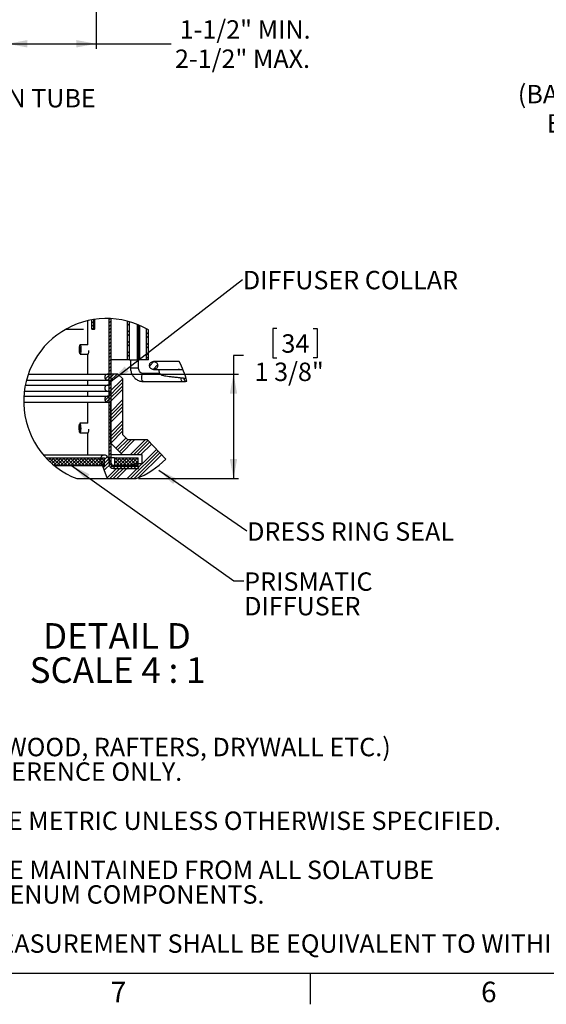
# Paper-space layout 'Layout1' of a CAD drawing. Extents: x 2 to 154, y 1 to 99.
# Drawn here: x 27 to 54, y 1 to 51 of the extents above; entities that cross this region are included whole.
import ezdxf

# ---------------------------------------------------------------- set-up
doc = ezdxf.new("R2010")
doc.units = 0
doc.linetypes.add('SLD-SOLID', pattern=[0])
doc.layers.get('0').update_dxf_attribs({"linetype": 'CONTINUOUS'})
doc.styles.add('SLDTEXTSTYLE0', font='GOTHICB.TTF', dxfattribs={"width": 0.913})
doc.styles.add('SLDTEXTSTYLE1', font='GOTHIC.TTF', dxfattribs={"width": 0.913})
doc.styles.get("Standard").update_dxf_attribs({"font": 'GOTHIC.TTF'})
doc.dimstyles.new('SLDDIMSTYLE10', dxfattribs={"dimtxt": 0.9375, "dimasz": 1, "dimexe": 0, "dimexo": 0.0625, "dimgap": 0.234375, "dimtad": 0, "dimtih": 1, "dimtoh": 1, "dimlfac": 0.333333, "dimrnd": 1e-09, "dimzin": 12, "dimtxsty": 'SLDTEXTSTYLE1', "dimsah": 1, "dimcen": 0.09, "dimazin": 3, "dimtfac": 1, "dimtofl": 0, "dimtmove": 0, "dimatfit": 3, "dimtolj": 1, "dimtzin": 12})
doc.dimstyles.new('SLDDIMSTYLE11', dxfattribs={"dimtxt": 0.9375, "dimasz": 1, "dimexe": 0, "dimexo": 0.0625, "dimgap": 0.234375, "dimtad": 0, "dimtih": 1, "dimtoh": 1, "dimlfac": 0.25, "dimrnd": 1e-09, "dimzin": 12, "dimtxsty": 'SLDTEXTSTYLE1', "dimsah": 1, "dimcen": 0.09, "dimazin": 3, "dimtfac": 1, "dimtofl": 0, "dimtmove": 0, "dimatfit": 3, "dimtolj": 1, "dimtzin": 12})
doc.dimstyles.new('SLDDIMSTYLE2', dxfattribs={"dimtxt": 0.9375, "dimasz": 1, "dimexe": 0, "dimexo": 0.0625, "dimgap": 0.234375, "dimtad": 0, "dimtih": 1, "dimtoh": 1, "dimrnd": 1e-09, "dimzin": 12, "dimtxsty": 'SLDTEXTSTYLE1', "dimsah": 1, "dimcen": 0.09, "dimazin": 3, "dimtfac": 1, "dimtofl": 0, "dimtmove": 0, "dimatfit": 3, "dimtolj": 1, "dimtzin": 12})
doc.dimstyles.new('SLDDIMSTYLE7', dxfattribs={"dimtxt": 0, "dimasz": 1, "dimexe": 0, "dimexo": 0.0625, "dimgap": 0, "dimtad": 0, "dimtih": 1, "dimtoh": 1, "dimdec": 0, "dimrnd": 1e-09, "dimzin": 0, "dimtxsty": 'STANDARD', "dimsah": 1, "dimcen": 0.09, "dimazin": 3, "dimtfac": 1, "dimtdec": 0, "dimtofl": 0, "dimtmove": 0, "dimatfit": 3, "dimtolj": 1, "dimtzin": 0})

# ---------------------------------------------------------------- blocks, each defined once
blk = doc.blocks.new('SW_NOTE_1')
at = {"color": 0, "linetype": 'CONTINUOUS', "char_height": 0.9375, "attachment_point": 1, "style": 'SLDTEXTSTYLE1'}
for s, insert in [('NOTES:', (0, 1.198)), ('1. STRUCTURAL ELEMENTS (PLYWOOD, RAFTERS, DRYWALL ETC.)', (0, -1.302)), ('    BY OTHERS & SHOWN FOR REFERENCE ONLY.', (0, -2.552)), ('2. DIMENSIONS IN BRACKETS ARE METRIC UNLESS OTHERWISE SPECIFIED.', (0, -5.052)), ('3. 6" MIN CLEARANCE SHOULD BE MAINTAINED FROM ALL SOLATUBE ', (0, -7.552)), ('     COMPONENTS AND OTHER PLENUM COMPONENTS.', (0, -8.802)), ('4. CURB CORNER TO CORNER MEASUREMENT SHALL BE EQUIVALENT TO WITHIN 3/32".', (0, -11.302))]:
    blk.add_mtext(s, dxfattribs=dict(at, insert=insert))
blk = doc.blocks.new('_D_3')
at = {"color": 7, "linetype": 'SLD-SOLID'}
for p, q in [((63.43, 64.796), (56.41, 64.796)), ((56.66, 64.796), (56.66, 51.286)), ((55.383, 51.096), (55.193, 51.096)), ((55.193, 51.096), (55.193, 49.607)), ((57.936, 51.096), (58.126, 51.096)), ((58.126, 51.096), (58.126, 49.607)), ((55.193, 49.607), (55.383, 49.607)), ((58.126, 49.607), (57.936, 49.607)), ((56.66, 38.666), (56.66, 45.187)), ((67.093, 38.666), (56.41, 38.666))]:
    blk.add_line(p, q, dxfattribs=at)
for points in [[(56.66, 64.796), (56.472, 63.796), (56.847, 63.796)], [(56.66, 38.666), (56.847, 39.666), (56.472, 39.666)]]:
    blk.add_solid(points, dxfattribs=at)
at = {"color": 7, "linetype": 'SLD-SOLID', "char_height": 0.9375, "attachment_point": 1, "style": 'SLDTEXTSTYLE1'}
for s, insert in [('664', (55.62, 50.804, 2.282)), ('26 1/8"', (54.254, 49.364, 2.282)), ('(BASED ON 24"', (52.258, 47.874, 2.282)), ('EXT. TUBE)', (53.732, 46.385, 2.282))]:
    blk.add_mtext(s, dxfattribs=dict(at, insert=insert))
blk = doc.blocks.new('_D_12')
at = {"color": 7, "linetype": 'SLD-SOLID'}
for p, q in [((30.8, 55.976), (30.8, 49.719)), ((26.3, 54.671), (26.3, 49.719)), ((26.3, 49.969), (30.8, 49.969)), ((30.8, 49.969), (34.624, 49.969))]:
    blk.add_line(p, q, dxfattribs=at)
for points in [[(26.3, 49.969), (27.3, 49.781), (27.3, 50.156)], [(30.8, 49.969), (29.8, 50.156), (29.8, 49.781)]]:
    blk.add_solid(points, dxfattribs=at)
at = {"color": 7, "linetype": 'SLD-SOLID', "char_height": 0.9375, "attachment_point": 1, "style": 'SLDTEXTSTYLE1'}
for s, insert in [('1-1/2" MIN.', (35.053, 51.166, 6.845)), ('2-1/2" MAX.', (34.814, 49.676, 6.845))]:
    blk.add_mtext(s, dxfattribs=dict(at, insert=insert))
blk = doc.blocks.new('_D_15')
at = {"color": 7, "linetype": 'SLD-SOLID'}
for p, q in [((39.991, 35.479), (39.801, 35.479)), ((39.801, 35.479), (39.801, 33.989)), ((41.852, 35.479), (42.042, 35.479)), ((42.042, 35.479), (42.042, 33.989)), ((38.292, 34.109), (37.792, 34.109)), ((37.792, 34.109), (37.792, 33.166)), ((39.801, 33.989), (39.991, 33.989)), ((42.042, 33.989), (41.852, 33.989)), ((32.034, 33.166), (38.042, 33.166)), ((37.792, 33.166), (37.792, 27.842)), ((32.961, 27.842), (38.042, 27.842))]:
    blk.add_line(p, q, dxfattribs=at)
for points in [[(37.792, 33.166), (37.604, 32.166), (37.979, 32.166)], [(37.792, 27.842), (37.979, 28.842), (37.604, 28.842)]]:
    blk.add_solid(points, dxfattribs=at)
at = {"color": 7, "linetype": 'SLD-SOLID', "char_height": 0.9375, "attachment_point": 1, "style": 'SLDTEXTSTYLE1'}
for s, insert in [('34', (40.229, 35.187, 9.127)), ('1 3/8"', (38.862, 33.747, 9.127))]:
    blk.add_mtext(s, dxfattribs=dict(at, insert=insert))
blk = doc.blocks.new('SW_NOTE_16')
at = {"color": 0, "linetype": 'SLD-SOLID', "attachment_point": 2, "style": 'SLDTEXTSTYLE0'}
for s, insert, char_height in [('DETAIL D ', (3.723, 1.663), 1.3021), ('SCALE 4 : 1', (3.755, -0.073), 1.30208)]:
    blk.add_mtext(s, dxfattribs=dict(at, insert=insert, char_height=char_height))
blk = doc.blocks.new('SW_NOTE_17')
at = {"color": 0, "linetype": 'CONTINUOUS', "char_height": 0.9375, "attachment_point": 1, "style": 'SLDTEXTSTYLE1'}
for s, insert in [('PRISMATIC ', (0.024, 0.434)), ('DIFFUSER', (0.024, -0.816))]:
    blk.add_mtext(s, dxfattribs=dict(at, insert=insert))
blk = doc.blocks.new('SW_NOTE_18')
at = {"color": 0, "linetype": 'CONTINUOUS', "insert": (0.021, 0.434), "char_height": 0.9375, "attachment_point": 1, "style": 'SLDTEXTSTYLE1'}
blk.add_mtext('DRESS RING SEAL', dxfattribs=at)
blk = doc.blocks.new('SW_NOTE_19')
at = {"color": 0, "linetype": 'CONTINUOUS', "insert": (0.021, 0.432), "char_height": 0.9375, "attachment_point": 1, "style": 'SLDTEXTSTYLE1'}
blk.add_mtext('DIFFUSER COLLAR', dxfattribs=at)

psp = doc.layouts.get("Layout1")

# ---------------------------------------------------------------- linework, layer by layer
at = {"color": 8, "linetype": 'SLD-SOLID'}
for p, q in [((30.3766, 34.658), (30.3766, 35.8803)), ((30.3766, 33.1659), (30.3766, 34.1542)), ((30.3766, 33.1659), (30.3766, 34.154)), ((32.5505, 33.4844), (32.9545, 33.4844)), ((30.3766, 32.622), (30.3766, 32.8299)), ((30.3766, 32.062), (30.3766, 32.2699)), ((30.3766, 30.658), (30.3766, 31.7259)), ((30.3766, 29.0419), (30.3766, 30.1542)), ((30.3766, 29.0419), (30.3766, 30.154))]:
    psp.add_line(p, q, dxfattribs=at)
at = {"color": 7, "linetype": 'SLD-SOLID'}
for p, q in [((30.5768, 35.4438), (30.5768, 35.9218)), ((30.6768, 35.8597), (30.5768, 35.7598)), ((30.6768, 35.683), (30.5768, 35.583)), ((30.6768, 35.4438), (30.6768, 35.9387)), ((30.7374, 35.4461), (30.7374, 35.9478)), ((31.4671, 28.6639), (31.4671, 35.9877)), ((31.5102, 35.9861), (31.4671, 35.943)), ((31.5671, 35.8662), (31.4671, 35.7662)), ((31.5671, 35.6895), (31.4671, 35.5895)), ((31.5671, 28.6639), (31.5671, 35.9833)), ((32.4039, 33.8947), (32.4039, 35.851)), ((32.4291, 35.8443), (32.4039, 35.8192)), ((32.5039, 35.7424), (32.4039, 35.6424)), ((32.5039, 33.8947), (32.5039, 35.8234)), ((32.9061, 33.8947), (32.9061, 35.6845)), ((32.9545, 33.4844), (32.9545, 35.6646)), ((33.032, 33.8947), (33.032, 35.6314)), ((29.2603, 35.4457), (30.1599, 35.4459)), ((29.2603, 35.4457), (30.0291, 35.4458)), ((30.5768, 35.4438), (30.6768, 35.4438)), ((30.6195, 35.4437), (30.5768, 35.4438)), ((30.6768, 35.5062), (30.6144, 35.4438)), ((30.717, 35.4437), (30.6768, 35.4438)), ((30.7162, 35.4461), (30.7374, 35.4461)), ((30.7376, 35.4461), (30.7374, 35.4461)), ((31.5671, 35.5127), (31.4671, 35.4127)), ((31.5671, 35.3359), (31.4671, 35.2359)), ((31.5671, 35.1591), (31.4671, 35.0591)), ((32.5039, 35.3888), (32.4039, 35.2888)), ((32.5039, 35.212), (32.4039, 35.1121)), ((33.3629, 33.8947), (33.3629, 35.4677)), ((33.4629, 35.2872), (33.3629, 35.1871)), ((33.4629, 35.1104), (33.3629, 35.0103)), ((33.4629, 33.8947), (33.4629, 35.4108)), ((30.3845, 34.6581), (29.9899, 34.6564)), ((31.5671, 34.9824), (31.4671, 34.8824)), ((31.5671, 34.8056), (31.4671, 34.7056)), ((31.5671, 34.6288), (31.4671, 34.5288)), ((32.5039, 34.8585), (32.4039, 34.7585)), ((32.5039, 34.6817), (32.4039, 34.5817)), ((33.4629, 34.7568), (33.3629, 34.6567)), ((33.4629, 34.58), (33.3629, 34.48)), ((29.9919, 34.1764), (30.3846, 34.1781)), ((31.5671, 34.452), (31.4671, 34.352)), ((31.5671, 34.2753), (31.4671, 34.1753)), ((31.5671, 34.0985), (31.4671, 33.9985)), ((32.5039, 34.3282), (32.4039, 34.2282)), ((32.5039, 34.1514), (32.4039, 34.0514)), ((33.4629, 34.2265), (33.3629, 34.1264)), ((31.5671, 33.9217), (31.4671, 33.8217)), ((31.5671, 33.7449), (31.4671, 33.6449)), ((31.5671, 33.5681), (31.4671, 33.4681)), ((32.4039, 33.8947), (31.5671, 33.8947)), ((32.5039, 33.8947), (32.4039, 33.8947)), ((32.5039, 33.8947), (32.9061, 33.8947)), ((32.5505, 33.8947), (32.5505, 33.4844)), ((33.032, 33.8947), (32.9545, 33.8947)), ((33.3629, 33.8947), (33.032, 33.8947)), ((33.4629, 34.0497), (33.3629, 33.9496)), ((33.4629, 33.8947), (33.3629, 33.8947)), ((33.7448, 33.8012), (33.5157, 33.5722)), ((33.9305, 33.6335), (33.697, 33.3999)), ((35.0254, 33.8023), (33.7236, 33.8023)), ((27.354, 33.1659), (31.4071, 33.1659)), ((31.5185, 33.1659), (31.2723, 32.9198)), ((31.3042, 33.1285), (31.2846, 33.1088)), ((31.6953, 33.1659), (31.378, 32.8486)), ((31.9091, 33.1659), (31.4071, 33.1659)), ((31.5671, 33.3914), (31.4671, 33.2914)), ((31.5671, 33.2146), (31.4671, 33.1146)), ((31.8721, 33.1659), (31.5035, 32.7974)), ((32.1591, 32.9159), (31.9091, 33.1659)), ((34.049, 33.1864), (33.2079, 33.1864)), ((33.7236, 33.3983), (35.2197, 33.3983)), ((27.2008, 32.6059), (31.4071, 32.6059)), ((27.2563, 32.846), (31.4071, 32.846)), ((32.1591, 32.7459), (31.2537, 31.8405)), ((32.1591, 32.5692), (31.3338, 31.7438)), ((31.5671, 33.0378), (31.4671, 32.9378)), ((31.5671, 32.861), (31.4671, 32.761)), ((31.5671, 32.6843), (31.4671, 32.5843)), ((32.1558, 32.9193), (31.4896, 32.2532)), ((32.1591, 30.064), (32.1591, 32.9159)), ((33.2079, 32.7824), (35.1977, 32.7824)), ((35.389, 32.7948), (35.4182, 32.7995)), ((35.3925, 32.7943), (35.389, 32.794)), ((27.1493, 32.2859), (31.4071, 32.2859)), ((31.5671, 32.5075), (31.4671, 32.4075)), ((31.5671, 32.3307), (31.4671, 32.2307)), ((31.5671, 32.1539), (31.4671, 32.0539)), ((32.1591, 32.3924), (31.4927, 31.7259)), ((27.1187, 31.7259), (31.4071, 31.7259)), ((27.127, 32.0459), (31.4071, 32.0459)), ((31.4071, 31.7259), (31.5271, 31.7259)), ((31.5671, 31.9772), (31.4671, 31.8772)), ((31.5671, 31.8004), (31.4671, 31.7004)), ((31.5671, 31.6236), (31.4671, 31.5236)), ((32.1591, 31.8621), (31.5271, 31.23)), ((31.5271, 31.7259), (31.5271, 29.6716)), ((32.1591, 31.6853), (31.5271, 31.0533)), ((31.5671, 31.4468), (31.4671, 31.3468)), ((31.5671, 31.2701), (31.4671, 31.17)), ((31.5671, 31.0933), (31.4671, 30.9933)), ((32.1591, 31.5085), (31.5271, 30.8765)), ((32.1591, 31.3317), (31.5271, 30.6997)), ((30.3845, 30.6581), (29.9776, 30.6566)), ((31.5671, 30.9165), (31.4671, 30.8165)), ((31.5671, 30.7397), (31.4671, 30.6397)), ((31.5671, 30.5629), (31.4671, 30.4629)), ((32.1591, 30.8014), (31.5271, 30.1694)), ((32.1591, 30.6246), (31.5271, 29.9926)), ((29.9794, 30.1766), (30.3846, 30.1781)), ((31.5671, 30.3862), (31.4671, 30.2862)), ((31.5671, 30.2094), (31.4671, 30.1094)), ((32.1591, 30.4478), (31.5271, 29.8158)), ((32.1591, 30.2711), (31.5434, 29.6553)), ((32.4091, 29.814), (32.1591, 30.064)), ((31.5671, 30.0326), (31.4671, 29.9326)), ((31.5671, 29.8558), (31.4671, 29.7558)), ((31.5671, 29.6791), (31.4671, 29.5791)), ((31.5271, 29.6716), (32.1348, 29.0639)), ((32.3208, 29.9023), (31.8086, 29.3902)), ((32.4091, 29.814), (31.897, 29.3018)), ((32.5859, 29.814), (31.9854, 29.2134)), ((32.7627, 29.814), (32.0738, 29.125)), ((33.4091, 29.814), (32.4091, 29.814)), ((33.293, 29.814), (32.543, 29.0639)), ((33.4387, 29.7828), (32.7198, 29.0639)), ((33.5247, 29.6921), (32.8966, 29.0639)), ((33.6108, 29.6014), (33.0734, 29.0639)), ((34.3423, 28.8306), (33.4091, 29.814)), ((31.5671, 29.5023), (31.4671, 29.4023)), ((31.5671, 29.3255), (31.4671, 29.2255)), ((31.5671, 29.1487), (31.4671, 29.0487)), ((31.5671, 29.0639), (32.1348, 29.0639)), ((32.1348, 29.0639), (33.1272, 29.0639)), ((33.869, 29.3293), (32.3817, 27.8419)), ((33.9551, 29.2386), (32.5585, 27.8419)), ((34.0412, 29.1479), (32.7352, 27.8419)), ((34.1273, 29.0572), (32.9632, 27.8931)), ((33.1272, 29.0639), (33.1272, 28.592)), ((31.2191, 29.0419), (28.127, 29.0419)), ((28.2502, 28.9039), (31.2333, 28.9039)), ((28.3172, 28.9039), (28.2827, 28.8695)), ((28.4939, 28.9039), (28.3703, 28.7803)), ((28.4126, 28.9039), (28.8046, 28.5119)), ((28.6707, 28.9039), (28.4605, 28.6937)), ((28.8475, 28.9039), (28.5534, 28.6098)), ((28.5894, 28.9039), (28.9814, 28.5119)), ((29.0243, 28.9039), (28.6489, 28.5286)), ((28.7662, 28.9039), (29.1582, 28.5119)), ((29.201, 28.9039), (28.809, 28.5119)), ((28.943, 28.9039), (29.3349, 28.5119)), ((29.3778, 28.9039), (28.9858, 28.5119)), ((29.1197, 28.9039), (29.5117, 28.5119)), ((29.5546, 28.9039), (29.1626, 28.5119)), ((29.2965, 28.9039), (29.6885, 28.5119)), ((29.7314, 28.9039), (29.3394, 28.5119)), ((29.4733, 28.9039), (29.8653, 28.5119)), ((29.9081, 28.9039), (29.5161, 28.5119)), ((29.6501, 28.9039), (30.0421, 28.5119)), ((30.0849, 28.9039), (29.6929, 28.5119)), ((29.8268, 28.9039), (30.2188, 28.5119)), ((30.2617, 28.9039), (29.8697, 28.5119)), ((30.0036, 28.9039), (30.3956, 28.5119)), ((30.4385, 28.9039), (30.0465, 28.5119)), ((30.1804, 28.9039), (30.5724, 28.5119)), ((30.6153, 28.9039), (30.2233, 28.5119)), ((30.3572, 28.9039), (30.7492, 28.5119)), ((30.792, 28.9039), (30.4, 28.5119)), ((30.5339, 28.9039), (30.9259, 28.5119)), ((30.9688, 28.9039), (30.5768, 28.5119)), ((30.7107, 28.9039), (31.1027, 28.5119)), ((31.1456, 28.9039), (30.7536, 28.5119)), ((30.8875, 28.9039), (31.2333, 28.5582)), ((31.2333, 28.8149), (30.9304, 28.5119)), ((31.0311, 28.7735), (31.3702, 27.8419)), ((31.0643, 28.9039), (31.2333, 28.7349)), ((31.3796, 28.9612), (31.074, 28.6556)), ((31.2333, 28.6381), (31.1071, 28.5119)), ((31.4435, 28.8483), (31.1212, 28.526)), ((31.506, 28.734), (31.1684, 28.3964)), ((31.5684, 28.6197), (31.2156, 28.2668)), ((31.2333, 28.5119), (31.2333, 28.9039)), ((31.6272, 28.5119), (31.3946, 28.9378)), ((31.456, 28.9039), (31.4131, 28.9039)), ((31.456, 28.9039), (31.458, 28.9039)), ((31.458, 28.9039), (31.458, 28.8218)), ((31.4588, 28.6639), (31.4588, 28.584)), ((31.4671, 28.6639), (31.4588, 28.6639)), ((31.5671, 28.972), (31.4671, 28.872)), ((31.5671, 28.7952), (31.4671, 28.6952)), ((31.5588, 28.61), (31.4684, 28.5196)), ((31.5671, 28.6639), (31.5588, 28.6639)), ((31.5588, 28.584), (31.5588, 28.6639)), ((31.741, 28.9039), (31.5671, 28.9039)), ((31.8527, 28.9039), (31.741, 28.7923)), ((32.0295, 28.9039), (31.741, 28.6155)), ((31.741, 28.9039), (31.741, 28.5119)), ((31.741, 28.9039), (32.9371, 28.9039)), ((31.741, 28.7576), (31.9866, 28.5119)), ((31.741, 28.5808), (31.8098, 28.5119)), ((31.7714, 28.9039), (32.1634, 28.5119)), ((32.2062, 28.9039), (31.8142, 28.5119)), ((31.9482, 28.9039), (32.3402, 28.5119)), ((32.383, 28.9039), (31.991, 28.5119)), ((32.1249, 28.9039), (32.5169, 28.5119)), ((32.5598, 28.9039), (32.1678, 28.5119)), ((32.3017, 28.9039), (32.6937, 28.5119)), ((32.7366, 28.9039), (32.3446, 28.5119)), ((32.4785, 28.9039), (32.8705, 28.5119)), ((32.9133, 28.9039), (32.5214, 28.5119)), ((32.7272, 28.592), (32.6472, 28.5119)), ((32.6553, 28.9039), (32.9371, 28.6221)), ((32.9371, 28.751), (32.6981, 28.5119)), ((33.1272, 28.592), (32.7272, 28.592)), ((32.832, 28.9039), (32.9371, 28.7988)), ((32.9371, 28.5742), (32.8749, 28.5119)), ((32.9371, 28.5119), (32.9371, 28.9039)), ((28.6691, 28.5119), (31.2333, 28.5119)), ((31.991, 28.5119), (31.3571, 27.878)), ((32.1678, 28.5119), (31.4978, 27.8419)), ((31.6107, 28.4852), (31.5393, 28.4138)), ((32.6472, 28.5119), (31.6272, 28.5119)), ((31.7662, 28.4639), (31.6666, 28.3643)), ((32.3446, 28.5119), (31.6746, 27.8419)), ((32.9588, 28.4639), (31.6788, 28.4639)), ((31.6788, 28.364), (32.9588, 28.364)), ((31.741, 28.5119), (32.9371, 28.5119)), ((31.943, 28.4639), (31.843, 28.364)), ((32.5214, 28.5119), (31.8513, 27.8419)), ((32.1198, 28.4639), (32.0198, 28.364)), ((32.2966, 28.4639), (32.1966, 28.364)), ((32.4733, 28.4639), (32.3733, 28.364)), ((32.6501, 28.4639), (32.5501, 28.364)), ((32.8269, 28.4639), (32.7269, 28.364)), ((32.9588, 28.4191), (32.9037, 28.364)), ((32.9588, 28.364), (32.9588, 28.4639)), ((29.8269, 27.8419), (31.3702, 27.8419)), ((31.3702, 27.8419), (32.8356, 27.8419)), ((151.9349, 2.6711), (3.4349, 2.6711)), ((41.6849, 2.6711), (41.6849, 1.0961))]:
    psp.add_line(p, q, dxfattribs=at)
for points in [[(30.0008, 34.1836), (29.9865, 34.179), (29.973, 34.2105), (29.9622, 34.2734), (29.9557, 34.358), (29.9546, 34.4515), (29.9591, 34.5397), (29.9683, 34.6091), (29.981, 34.6492), (29.9953, 34.6538), (30.0088, 34.6223), (30.0196, 34.5594), (30.0261, 34.4748), (30.0272, 34.3813), (30.0227, 34.2931), (30.0135, 34.2237), (30.0008, 34.1836)], [(29.9966, 34.2806), (29.9884, 34.2779), (29.9805, 34.2963), (29.9741, 34.333), (29.9704, 34.3823), (29.9697, 34.4369), (29.9723, 34.4883), (29.9777, 34.5288), (29.9852, 34.5522), (29.9934, 34.5549), (30.0013, 34.5365), (30.0077, 34.4998), (30.0114, 34.4505), (30.0121, 34.3959), (30.0095, 34.3445), (30.0041, 34.304), (29.9966, 34.2806)], [(30.3569, 34.178), (30.3597, 34.171), (30.3766, 34.154)], [(30.3766, 34.1542), (30.3938, 34.17), (30.4075, 34.2177)], [(33.9302, 33.6353), (33.9334, 33.6003), (33.9302, 33.5652), (33.9207, 33.5312), (33.9053, 33.4993), (33.8843, 33.4704), (33.8584, 33.4455), (33.8285, 33.4253), (33.7953, 33.4104), (33.76, 33.4013), (33.7236, 33.3983), (33.6871, 33.4013), (33.6518, 33.4104), (33.6186, 33.4253), (33.5887, 33.4455), (33.5628, 33.4704), (33.5418, 33.4993), (33.5264, 33.5312), (33.5169, 33.5652), (33.5137, 33.6003), (33.5169, 33.6353), (33.5264, 33.6693), (33.5418, 33.7013), (33.5628, 33.7301), (33.5887, 33.755), (33.6186, 33.7752), (33.6518, 33.7901), (33.6871, 33.7992), (33.7236, 33.8023), (33.76, 33.7992), (33.7953, 33.7901), (33.8285, 33.7752), (33.8584, 33.755), (33.8843, 33.7301), (33.9053, 33.7013), (33.9207, 33.6693), (33.9302, 33.6353)], [(29.9753, 30.178), (29.9614, 30.2063), (29.9501, 30.2665), (29.9431, 30.3496), (29.9415, 30.4429), (29.9455, 30.5322), (29.9546, 30.6039), (29.9673, 30.647), (29.9817, 30.6551), (29.9957, 30.6269), (30.007, 30.5666), (30.014, 30.4835), (30.0156, 30.3902), (30.0115, 30.3009), (30.0024, 30.2293), (29.9897, 30.1861), (29.9753, 30.178)], [(29.9766, 30.2774), (29.9685, 30.2939), (29.9619, 30.329), (29.9578, 30.3775), (29.9569, 30.4319), (29.9593, 30.484), (29.9646, 30.5258), (29.972, 30.551), (29.9804, 30.5557), (29.9885, 30.5393), (29.9951, 30.5041), (29.9992, 30.4556), (30.0001, 30.4012), (29.9978, 30.3491), (29.9925, 30.3073), (29.9851, 30.2821), (29.9766, 30.2774)], [(30.3569, 30.178), (30.3597, 30.171), (30.3766, 30.154)], [(30.3766, 30.1542), (30.3938, 30.17), (30.4075, 30.2177)]]:
    psp.add_lwpolyline(points, dxfattribs=at)
at = {"color": 8, "linetype": 'SLD-SOLID'}
for points in [[(33.2079, 32.7824), (33.2072, 32.7824), (33.1754, 32.7985), (33.1485, 32.8428), (33.1307, 32.9088), (33.1246, 32.9862), (33.1312, 33.0634), (33.1495, 33.1285), (33.1767, 33.1717), (33.208, 33.1864)], [(35.1976, 32.7824), (35.197, 32.7824), (35.1652, 32.7985), (35.1383, 32.8428), (35.1205, 32.9088), (35.1144, 32.9767)]]:
    psp.add_lwpolyline(points, dxfattribs=at)
at = {"color": 7, "linetype": 'SLD-SOLID'}
for centre, radius, start, end in [((31.3313, 31.777), 4.2128, 59.60322, 249.07862), ((31.3315, 31.7771), 4.2126, 14.04612, 28.73308), ((31.4071, 33.0059), 0.16, 89.99832, 270.00168), ((31.4071, 32.4459), 0.16, 89.99832, 270.00168), ((31.4071, 32.7259), 0.12, 270.00224, 89.99776), ((31.4071, 32.1659), 0.12, 270.00224, 89.99776), ((31.4071, 31.8859), 0.16, 89.99832, 270.00168), ((31.2191, 28.8419), 0.2, 28.6492, 199.997), ((31.6787, 28.5839), 0.22, 179.99255, 270.00745), ((31.6788, 28.5839), 0.12, 179.99652, 269.99452), ((31.3314, 31.7769), 4.2126, 290.92104, 315.62177)]:
    psp.add_arc(centre, radius, start, end, dxfattribs=at)
at = {"color": 8, "linetype": 'SLD-SOLID'}
psp.add_arc((35.4305, 32.9596), 0.1708, 180.0511, 255.92555, dxfattribs=at)
at = {"color": 7, "linetype": 'SLD-SOLID'}
for points, knots in [([(30.3766, 34.1542), (30.3697, 34.1608), (30.3623, 34.1679), (30.3601, 34.1774), (30.36, 34.178)], [0, 0, 0, 0, 0.9370633, 1, 1, 1, 1]), ([(30.4172, 34.3574), (30.4169, 34.3419), (30.4165, 34.3133), (30.4131, 34.2734), (30.4074, 34.2316), (30.4001, 34.1898), (30.3834, 34.1644), (30.3766, 34.154)], [0, 0, 0, 0, 0.2216806, 0.4073696, 0.5695446, 0.8255361, 1, 1, 1, 1]), ([(32.5505, 33.4908), (32.5518, 33.4535), (32.5554, 33.3536), (32.6003, 33.1954), (32.694, 33.0325), (32.8267, 32.9016), (32.9874, 32.8141), (33.1223, 32.7838), (33.1979, 32.7827), (33.2143, 32.7825)], [0, 0, 0, 0, 0.1037689, 0.2778461, 0.4510134, 0.6218046, 0.7895677, 0.9544217, 1, 1, 1, 1]), ([(33.2101, 33.1864), (33.1973, 33.187), (33.1487, 33.1892), (33.072, 33.2248), (33.0031, 33.3), (32.9614, 33.3901), (32.9568, 33.4552), (32.9545, 33.4874)], [0, 0, 0, 0, 0.0878061, 0.3336473, 0.5539468, 0.7798663, 1, 1, 1, 1]), ([(34.0144, 33.3983), (34.013, 33.3961), (33.9969, 33.3702), (33.9958, 33.3101), (34.012, 33.2388), (34.0455, 33.187), (34.109, 33.1263), (34.2157, 33.0905), (34.3603, 33.0642), (34.521, 33.0422), (34.7126, 33.0199), (34.9226, 32.9978), (35.1328, 32.9752), (35.2853, 32.9586), (35.3648, 32.9473), (35.3789, 32.9453)], [0, 0, 0, 0, 0.004706, 0.0575567, 0.1049298, 0.1426848, 0.171611, 0.2692603, 0.3468218, 0.4505057, 0.5744457, 0.7108274, 0.8485485, 0.9732114, 1, 1, 1, 1]), ([(35.2312, 33.3703), (35.192, 33.3748), (35.1071, 33.3844), (35.0221, 33.3934), (34.9765, 33.3983)], [0, 0, 0, 0, 0.4624699, 1, 1, 1, 1]), ([(35.1965, 32.7824), (35.236, 32.7831), (35.3016, 32.7841), (35.3667, 32.7914), (35.3926, 32.7943)], [0, 0, 0, 0, 0.6030495, 1, 1, 1, 1]), ([(30.3766, 30.1542), (30.3697, 30.1608), (30.3623, 30.1679), (30.3601, 30.1774), (30.36, 30.178)], [0, 0, 0, 0, 0.9364422, 1, 1, 1, 1]), ([(30.4172, 30.3574), (30.4169, 30.3419), (30.4165, 30.3133), (30.4131, 30.2734), (30.4074, 30.2316), (30.4001, 30.1898), (30.3834, 30.1644), (30.3766, 30.154)], [0, 0, 0, 0, 0.2216793, 0.4074117, 0.5695858, 0.8255757, 1, 1, 1, 1])]:
    psp.add_open_spline(points, degree=3, knots=knots, dxfattribs=at)

# ---------------------------------------------------------------- block references
at = {"color": 7, "linetype": 'CONTINUOUS'}
for name, p in [('SW_NOTE_19', (38.2478, 37.9811)), ('SW_NOTE_18', (38.4642, 25.1869)), ('SW_NOTE_17', (38.3109, 22.6389)), ('SW_NOTE_1', (7.1098, 15.9566))]:
    psp.add_blockref(name, p, dxfattribs=at)
at = {"color": 7, "linetype": 'SLD-SOLID'}
psp.add_blockref('SW_NOTE_16', (28.1387, 18.8266), dxfattribs=at)

# ---------------------------------------------------------------- texts
at = {"color": 7, "linetype": 'CONTINUOUS', "attachment_point": 1, "style": 'SLDTEXTSTYLE1'}
for s, insert, char_height in [('EXTENSION TUBE', (20.2721, 47.6669), 0.9375), ('7', (31.5468, 2.2422), 1.0417), ('7', (31.5468, 2.2422), 1.0417), ('6', (50.3881, 2.2464), 1.0417), ('6', (50.3881, 2.2464), 1.0417)]:
    psp.add_mtext(s, dxfattribs=dict(at, insert=insert, char_height=char_height))

# ---------------------------------------------------------------- dimensions: what is measured, and where the dimension line sits
at = {"color": 7, "linetype": 'SLD-SOLID'}
dim = psp.add_linear_dim(base=(56.6595, 38.6659), p1=(63.5546, 64.7959), p2=(67.2182, 38.6659), angle=90, text='<>\\P(BASED ON 24"\\PEXT. TUBE)', dimstyle='SLDDIMSTYLE2', dxfattribs=at)
dim.commit()
dim.dimension.update_dxf_attribs({"geometry": '_D_3', "text_midpoint": (56.6595, 48.2368), "dimtype": 160})
dim = psp.add_linear_dim(base=(30.8001, 49.9685), p1=(26.3001, 54.7964), p2=(30.8001, 56.1007), text='1-1/2" MIN.\\P2-1/2" MAX.', dimstyle='SLDDIMSTYLE10', dxfattribs=at)
dim.commit()
dim.dimension.update_dxf_attribs({"geometry": '_D_12', "text_midpoint": (38.2907, 49.9685), "dimtype": 160})
dim = psp.add_linear_dim(base=(37.792, 27.8419), p1=(31.9091, 33.1659), p2=(32.8356, 27.8419), angle=90, dimstyle='SLDDIMSTYLE11', dxfattribs=at)
dim.commit()
dim.dimension.update_dxf_attribs({"geometry": '_D_15', "text_midpoint": (37.792, 34.109), "dimtype": 160})

# ---------------------------------------------------------------- leaders
at = {"color": 7, "linetype": 'CONTINUOUS'}
for points in [[(31.5671, 32.8051), (38.2478, 37.9811)], [(29.5542, 28.5119), (37.8109, 22.6389), (38.3109, 22.6389)], [(33.9872, 28.2713), (38.4642, 25.1869)]]:
    psp.add_leader(points, dimstyle='SLDDIMSTYLE7', dxfattribs=at)

doc.saveas('drawing.dxf')
